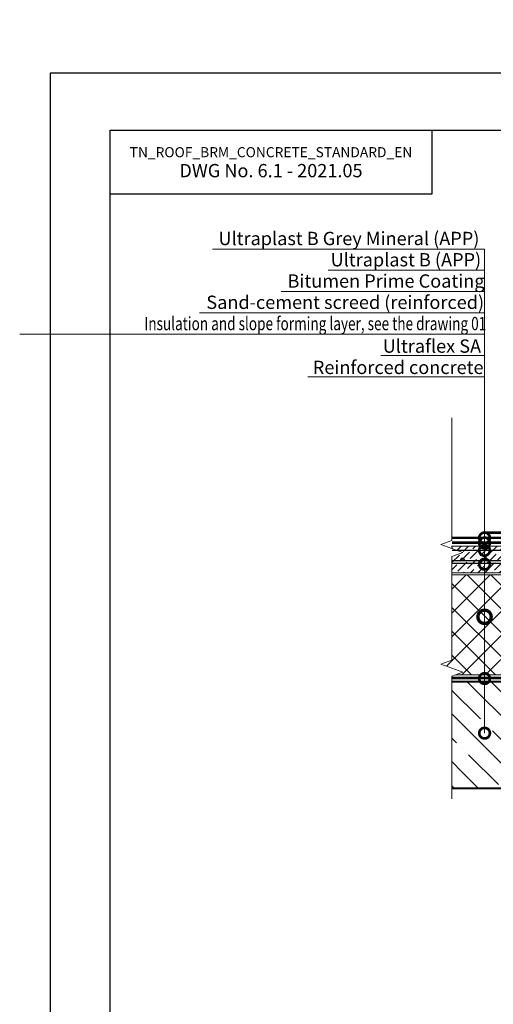
# Model space of a CAD drawing. Units: millimetres. Extents: x -110499 to 69606, y -30203 to 2974.
# Drawn here: x 43981 to 44872, y -17801 to -15950 of the extents above; entities that cross this region are included whole.
import ezdxf
from ezdxf import colors
from ezdxf.entities.mleader import LeaderData, LeaderLine
from ezdxf.math import Vec2, Vec3

# ---------------------------------------------------------------- set-up
doc = ezdxf.new("R2010")
doc.units = ezdxf.units.MM
doc.linetypes.add('Штриховая', pattern=[6, 2, -2, 2])
doc.linetypes.add('штриховая 50', pattern=[1, 0.5, -0.5])
doc.layers.get('0').update_dxf_attribs({"lineweight": 30})
for name, color, linetype, lineweight in [('FP-XX-МАРКИ ПОМЕЩЕНИЙ', 250, 'Continuous', 25), ('TN-БЕТОН', 251, 'Continuous', 40), ('TN-ГИДРОИЗОЛЯЦИЯ БИТУМАЯ ВЕРХНЯЯ', 32, 'Continuous', 15), ('TN-ГИДРОИЗОЛЯЦИЯ БИТУМАЯ нижняя', 173, 'Continuous', 15), ('TN-ГРУНТОВКА', 6, 'Continuous', 15), ('TN-ПАРОИЗОЛЯЦИЯ', 94, 'Continuous', 15), ('TN-СИСТЕМА', 243, 'Continuous', 15), ('TN-СТЯЖКА', 252, 'Continuous', 15)]:
    doc.layers.add(name, color=color, linetype=linetype, lineweight=lineweight)
doc.layers.add('TN-АННОТАЦИИ', color=7, linetype='Continuous', lineweight=20, true_color=0x000000)
doc.styles.add('TN-Текст', font='arial.ttf')
doc.styles.add('TN-Текст-Аннотативный', font='arial.ttf')

# ---------------------------------------------------------------- blocks, each defined once
blk = doc.blocks.new('*U84')
at = {"layer": 'TN-БЕТОН', "lineweight": 13}
h = blk.add_hatch(dxfattribs=at)
h.set_pattern_fill('ANSI35', color=256, scale=10)
h.set_pattern_definition([(45, (0, -120.91), (-44.9013, 44.9013), []), (45, (44.9, -120.91), (-44.901, 44.901), [79.375, -15.875, 0, -15.875])])
h.paths.add_polyline_path([(0, 0), (200, 0), (200, 579.1), (0, 579.1)])
at = {"layer": 'TN-БЕТОН'}
blk.add_lwpolyline([(0, 0), (200, 0), (200, 579.1), (0, 579.1)], close=True, dxfattribs=at)
blk = doc.blocks.new('*U92')
at = {"lineweight": 0}
blk.add_wipeout([(670, 67), (670, -2103), (464, -2178), (876, -2328), (670, -2403), (670, -4357), (464, -4432), (876, -4582), (670, -4657), (670, -6839), (0, -6839), (0, -4657), (206, -4582), (-206, -4432), (0, -4357), (0, -2403), (206, -2328), (-206, -2178), (0, -2103), (0, 67)], dxfattribs=at).dxf.layer = 'FP-XX-МАРКИ ПОМЕЩЕНИЙ'
at = {"linetype": 'Continuous'}
blk.add_lwpolyline([(0, -6960), (0, -4657), (0, -4657), (206, -4582), (-206, -4432), (0, -4357), (0, -4357), (0, -2403), (206, -2328), (-206, -2178), (0, -2103), (0, 200)], dxfattribs=at)
blk = doc.blocks.new('*U85')
at = {"lineweight": 9, "transparency": 33554559}
h = blk.add_hatch(dxfattribs=at)
h.set_pattern_fill('ANSI36', color=256, scale=3)
h.set_pattern_definition([(45, (-16.001, -100), (5.0514, 18.52178), [23.8125, -4.7625, 0, -4.7625])])
h.paths.add_polyline_path([(548.6, 50), (0, 50), (0, 0), (548.6, 0)])
at = {"lineweight": 20}
blk.add_lwpolyline([(548.6, 50), (0, 50), (0, 0), (548.6, 0)], close=True, dxfattribs=at)
at = {"lineweight": 25}
blk.add_lwpolyline([(0, 18), (548.6, 18), (548.6, 22), (0, 22)], close=True, dxfattribs=at)
for centre in [(20, 25), (120, 25), (220, 25), (320, 25), (420, 25), (520, 25)]:
    blk.add_circle(centre, 3, dxfattribs=at)
blk = doc.blocks.new('*U464')
at = {"lineweight": 9, "transparency": 33554559}
h = blk.add_hatch(dxfattribs=at)
h.set_pattern_fill('ANSI37', color=256, scale=10)
h.set_pattern_definition([(45, (-685.768, 92), (-22.4506, 22.4506), []), (135, (-685.768, 92), (-22.4506, -22.4506), [])])
h.paths.add_polyline_path([(314.2, 192), (0, 192), (0, 4), (314.2, 4)])
at = {"lineweight": 20}
blk.add_lwpolyline([(314.2, 192), (0, 192), (0, 4), (314.2, 4)], close=True, dxfattribs=at)
blk = doc.blocks.new('_DotSmall')
at = {"color": 0, "linetype": 'ByBlock', "const_width": 0.5}
blk.add_lwpolyline([(-0.0625, 0, 1), (0.0625, 0, 1)], format="xyb", close=True, dxfattribs=at)

msp = doc.modelspace()

# ---------------------------------------------------------------- linework, layer by layer
at = {"color": 0, "lineweight": 30, "ltscale": 100}
msp.add_lwpolyline([(44756.1, -16278.3), (44151.5, -16278.3), (44151.5, -16157.4), (44756.1, -16157.4)], close=True, dxfattribs=at)
at = {"layer": 'TN-ГИДРОИЗОЛЯЦИЯ БИТУМАЯ ВЕРХНЯЯ', "linetype": 'штриховая 50', "ltscale": 10, "const_width": 5}
msp.add_lwpolyline([(44855.9, -16914.7), (44903, -16914.7), (44912.5, -16905.2), (45051.8, -16905.2), (45075.9, -16782.2), (45332.9, -16782.2), (45341.8, -16758, -0.311882), (45390.3, -16724.6, -0.311882), (45438.9, -16758), (45447.8, -16782.2), (45704.8, -16782.2), (45728.9, -16905.2), (45868.2, -16905.2), (45877.7, -16914.7), (45924.8, -16914.7)], format="xyb", dxfattribs=at)

# ---------------------------------------------------------------- block references
at = {"rotation": 270}
msp.add_blockref('*U84', (44763.5, -17194.7), dxfattribs=at)
at = {"layer": 'TN-СИСТЕМА', "ltscale": 100}
msp.add_blockref('*U464', (44770, -17185.7), dxfattribs=at)
at = {"layer": 'TN-СТЯЖКА'}
msp.add_blockref('*U85', (44794, -16989.7), dxfattribs=at)

# ---------------------------------------------------------------- texts
at = {"color": 0, "lineweight": 30, "ltscale": 100, "insert": (44453.8, -16217.9), "char_height": 25, "width": 604.536, "attachment_point": 5, "style": 'TN-Текст-Аннотативный'}
msp.add_mtext('{\\H0.76x;\\C256;\\c0;TN_ROOF_BRM_CONCRETE_STANDARD_EN\\H1.05263x;\\P\\H1.25x;DWG No. \\fArial|b1|i0|c204|p34;6.1 - 2021.05}', dxfattribs=at)
at = {"layer": 'TN-АННОТАЦИИ', "color": 0, "insert": (44152.1, -14990.3), "char_height": 25, "attachment_point": 1, "style": 'TN-Текст-Аннотативный'}
msp.add_mtext_dynamic_manual_height_columns('\\A1;          {\\A0;Notes}\\P\\pi-75,l200,t200;{\\A0;1.^ILightning rod holders (stands) are installed freely over the entire roof area without being fixed to the roof and filled with sand or cement-sand mortar. The lightning rod mesh is placed on the supports.}', width=1752.212, gutter_width=20358.2, heights=[0], dxfattribs=at)

# ---------------------------------------------------------------- next in the draw order: block references
at = {"layer": 'TN-АННОТАЦИИ', "xscale": 0.1, "yscale": 0.1, "zscale": 0.1, "rotation": 180}
msp.add_blockref('*U92', (44794, -17394.7), dxfattribs=at)

# ---------------------------------------------------------------- next in the draw order: linework, layer by layer
at = {"ltscale": 100}
msp.add_lwpolyline([(44039.1, -16050.1), (48239.1, -16050.1), (48239.1, -19020), (44039.1, -19020)], close=True, dxfattribs=at)
at = {"color": 0, "lineweight": 30, "ltscale": 100}
msp.add_lwpolyline([(44151.5, -16157.4), (48126.6, -16157.4), (48126.6, -18890.2), (44151.5, -18890.2)], close=True, dxfattribs=at)
at = {"layer": 'TN-ГИДРОИЗОЛЯЦИЯ БИТУМАЯ ВЕРХНЯЯ', "linetype": 'штриховая 50', "ltscale": 10, "const_width": 5}
msp.add_lwpolyline([(44794, -16924.2), (45342.6, -16924.2)], dxfattribs=at)
at = {"layer": 'TN-ГИДРОИЗОЛЯЦИЯ БИТУМАЯ нижняя', "linetype": 'штриховая 50', "ltscale": 10, "const_width": 5}
msp.add_lwpolyline([(44794, -16933.2), (45342.6, -16933.2)], dxfattribs=at)
at = {"layer": 'TN-ГРУНТОВКА', "linetype": 'Штриховая', "ltscale": 0.5, "const_width": 2}
msp.add_lwpolyline([(44794, -16947.7), (45342.6, -16947.7)], dxfattribs=at)
at = {"layer": 'TN-ПАРОИЗОЛЯЦИЯ', "linetype": 'штриховая 50', "ltscale": 10, "const_width": 5}
msp.add_lwpolyline([(45342.6, -17175.7), (45099.6, -17175.7), (45087.6, -17187.7), (44794, -17187.7)], dxfattribs=at)

# ---------------------------------------------------------------- next in the draw order: leaders
at = {"layer": 'TN-АННОТАЦИИ'}
ml = msp.add_multileader_mtext('Standard', dxfattribs=at)
ml.set_content('{\\C7; Ultraplast B Grey Mineral (APP)}', color=256, style='TN-Текст')
ml.set_leader_properties(color=256, linetype='ByLayer', lineweight=-1)
ml.set_arrow_properties(name='DOTSMALL')
ml.build(insert=Vec2(0, 0))
ml.multileader.update_dxf_attribs({"text_left_attachment_type": 6, "text_right_attachment_type": 6, "dogleg_length": 100, "arrow_head_size": 40, "scale": 10})
ctx = ml.context
ctx.base_point, ctx.scale, ctx.char_height, ctx.arrow_head_size, ctx.landing_gap_size, ctx.plane_origin = Vec3(44345.8, -16381.2), 10, 25, 40, 0, Vec3(46957.9, -17358)
ctx.left_attachment, ctx.right_attachment, ctx.text_align_type = 6, 6, 1
notes = []
notes.append((ctx, [(1, (1, 1, 0), (44855.4, -16381.2), (-1, 0), 8.18, [(1, [(44855.4, -16924.3)], 0, [])])]))
ctx.mtext.insert, ctx.mtext.alignment, ctx.mtext.line_spacing_style, ctx.mtext.flow_direction = Vec3(44596.5, -16348.8), 2, 2, 5
ml = msp.add_multileader_mtext('Standard', dxfattribs=at)
ml.set_content('Ultraplast B (APP)', color=256, style='TN-Текст')
ml.set_leader_properties(color=256, linetype='ByLayer', lineweight=-1)
ml.set_arrow_properties(name='DOTSMALL')
ml.build(insert=Vec2(0, 0))
ml.multileader.update_dxf_attribs({"text_left_attachment_type": 6, "text_right_attachment_type": 6, "dogleg_length": 100, "arrow_head_size": 40, "scale": 10})
ctx = ml.context
ctx.base_point, ctx.scale, ctx.char_height, ctx.arrow_head_size, ctx.landing_gap_size, ctx.plane_origin = Vec3(44567.9, -16421.2), 10, 25, 40, 0, Vec3(46957.9, -17398)
ctx.left_attachment, ctx.right_attachment, ctx.text_align_type = 6, 6, 1
notes.append((ctx, [(1, (1, 1, 0), (44855.4, -16421.2), (-1, 0), 8.18, [(1, [(44855.4, -16933.8)], 0, [])])]))
ctx.mtext.insert, ctx.mtext.alignment, ctx.mtext.line_spacing_style, ctx.mtext.flow_direction = Vec3(44707.5, -16388.8), 2, 2, 5
ml = msp.add_multileader_mtext('Standard', dxfattribs=at)
ml.set_content('{\\fArial|b0|i0|c204|p0;\\C7;Bitumen Prime Coating}', color=256, style='TN-Текст')
ml.set_leader_properties(color=256, linetype='ByLayer', lineweight=-1)
ml.set_arrow_properties(name='DOTSMALL')
ml.build(insert=Vec2(0, 0))
ml.multileader.update_dxf_attribs({"text_left_attachment_type": 6, "text_right_attachment_type": 6, "dogleg_length": 100, "arrow_head_size": 40, "scale": 10})
ctx = ml.context
ctx.base_point, ctx.scale, ctx.char_height, ctx.arrow_head_size, ctx.landing_gap_size, ctx.plane_origin = Vec3(44493, -16461.2), 10, 25, 40, 0, Vec3(46957.9, -17398)
ctx.left_attachment, ctx.right_attachment, ctx.text_align_type = 6, 6, 1
notes.append((ctx, [(1, (1, 1, 0), (44855.4, -16461.2), (-1, 0), 8.18, [(1, [(44855.4, -16947.8)], 0, [])])]))
ctx.mtext.insert, ctx.mtext.alignment, ctx.mtext.line_spacing_style, ctx.mtext.flow_direction = Vec3(44670.1, -16428.8), 2, 2, 5
ml = msp.add_multileader_mtext('Standard', dxfattribs=at)
ml.set_content('{\\fArial|b0|i0|c204|p0;Sand-cement screed (}reinforced)', color=256, style='TN-Текст')
ml.set_leader_properties(color=256, linetype='ByLayer', lineweight=-1)
ml.set_arrow_properties(name='DOTSMALL')
ml.build(insert=Vec2(0, 0))
ml.multileader.update_dxf_attribs({"text_left_attachment_type": 6, "text_right_attachment_type": 6, "dogleg_length": 100, "arrow_head_size": 40, "scale": 10})
ctx = ml.context
ctx.base_point, ctx.scale, ctx.char_height, ctx.arrow_head_size, ctx.landing_gap_size, ctx.plane_origin = Vec3(44339.5, -16501.2), 10, 25, 40, 0, Vec3(46957.9, -17438)
ctx.left_attachment, ctx.right_attachment, ctx.text_align_type = 6, 6, 1
notes.append((ctx, [(1, (1, 1, 0), (44855.4, -16501.2), (-1, 0), 8.18, [(1, [(44855.4, -16973.8)], 0, [])])]))
ctx.mtext.insert, ctx.mtext.alignment, ctx.mtext.line_spacing_style, ctx.mtext.flow_direction = Vec3(44593.4, -16468.8), 2, 2, 5
ml = msp.add_multileader_mtext('Standard', dxfattribs=at)
ml.set_content('{\\W0.75;Insulation and slope forming layer, see the drawing 01}', color=256, style='TN-Текст')
ml.set_leader_properties(color=256, linetype='ByLayer', lineweight=-1)
ml.set_arrow_properties(name='DOTSMALL')
ml.build(insert=Vec2(0, 0))
ml.multileader.update_dxf_attribs({"text_left_attachment_type": 6, "text_right_attachment_type": 6, "dogleg_length": 100, "arrow_head_size": 50, "scale": 10})
ctx = ml.context
ctx.base_point, ctx.scale, ctx.char_height, ctx.arrow_head_size, ctx.landing_gap_size, ctx.plane_origin = Vec3(44226.9, -16541.2), 10, 25, 50, 0, Vec3(46957.9, -17577.8)
ctx.left_attachment, ctx.right_attachment, ctx.text_align_type = 6, 6, 1
notes.append((ctx, [(1, (1, 1, 0), (44855.4, -16541.2), (-1, 0), 8.18, [(1, [(44855.4, -17072.8)], 0, [])])]))
ctx.mtext.insert, ctx.mtext.alignment, ctx.mtext.line_spacing_style, ctx.mtext.flow_direction = Vec3(44537.1, -16508.8), 2, 2, 5
ml = msp.add_multileader_mtext('Standard', dxfattribs=at)
ml.set_content('Ultraflex SA', color=256, style='TN-Текст')
ml.set_leader_properties(color=256, linetype='ByLayer', lineweight=-1)
ml.set_arrow_properties(name='DOTSMALL')
ml.build(insert=Vec2(0, 0))
ml.multileader.update_dxf_attribs({"text_left_attachment_type": 6, "text_right_attachment_type": 6, "dogleg_length": 100, "arrow_head_size": 40, "scale": 10})
ctx = ml.context
ctx.base_point, ctx.scale, ctx.char_height, ctx.arrow_head_size, ctx.landing_gap_size, ctx.plane_origin = Vec3(44665.5, -16581.2), 10, 25, 40, 0, Vec3(46957.9, -17478)
ctx.left_attachment, ctx.right_attachment, ctx.text_align_type = 6, 6, 1
notes.append((ctx, [(1, (1, 1, 0), (44855.4, -16581.2), (-1, 0), 8.18, [(1, [(44855.4, -17188.8)], 0, [])])]))
ctx.mtext.insert, ctx.mtext.alignment, ctx.mtext.line_spacing_style, ctx.mtext.flow_direction = Vec3(44756.4, -16551.2), 2, 2, 5
ml = msp.add_multileader_mtext('Standard', dxfattribs=at)
ml.set_content('{\\fArial|b0|i0|c204|p0;Reinforced concrete}', color=256, style='TN-Текст')
ml.set_leader_properties(color=256, linetype='ByLayer', lineweight=-1)
ml.set_arrow_properties(name='DOTSMALL')
ml.build(insert=Vec2(0, 0))
ml.multileader.update_dxf_attribs({"text_left_attachment_type": 6, "text_right_attachment_type": 6, "dogleg_length": 100, "arrow_head_size": 40, "scale": 10})
ctx = ml.context
ctx.base_point, ctx.scale, ctx.char_height, ctx.arrow_head_size, ctx.landing_gap_size, ctx.plane_origin = Vec3(44538.9, -16621.2), 10, 25, 40, 0, Vec3(46957.9, -17518)
ctx.left_attachment, ctx.right_attachment, ctx.text_align_type = 6, 6, 1
notes.append((ctx, [(1, (1, 1, 0), (44855.4, -16621.2), (-1, 0), 8.18, [(1, [(44855.4, -17291.5)], 0, [])])]))
ctx.mtext.insert, ctx.mtext.alignment, ctx.mtext.line_spacing_style, ctx.mtext.flow_direction = Vec3(44693, -16591.2), 2, 2, 5
for ctx, leaders in notes:
    for number, flags, end, landing, length, lines in leaders:
        leader = LeaderData()
        leader.index, (leader.has_last_leader_line, leader.has_dogleg_vector, leader.attachment_direction) = number, flags
        leader.last_leader_point, leader.dogleg_vector, leader.dogleg_length = Vec3(end), Vec3(landing), length
        for number, points, colour, breaks in lines:
            line = LeaderLine()
            line.index, line.vertices, line.color, line.breaks = number, Vec3.list(points), colors.encode_raw_color(colour), breaks
            leader.lines.append(line)
        ctx.leaders.append(leader)

doc.saveas('drawing.dxf')
